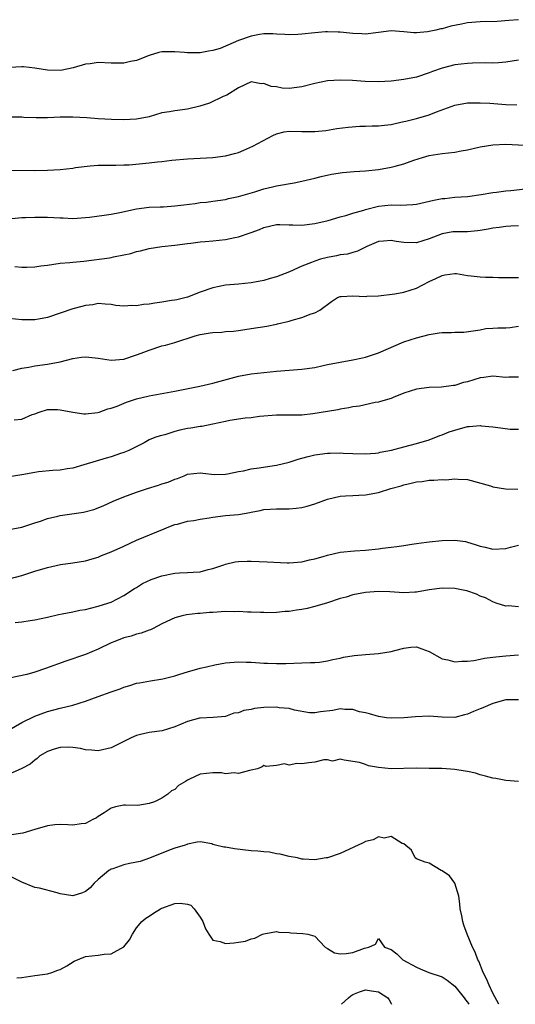
# Model space of a CAD drawing. Units: inches. Extents: x 2556000 to 2559000, y 1515000 to 1518000.
# Drawn here: x 2556087 to 2556165, y 1515000 to 1515155 of the extents above; entities that cross this region are included whole.
import ezdxf

# ---------------------------------------------------------------- set-up
doc = ezdxf.new("R2010")
doc.units = ezdxf.units.IN
doc.header["$MEASUREMENT"] = 0
doc.layers.add('LD25561515_2ft', color=62, linetype='Continuous')

msp = doc.modelspace()

# ---------------------------------------------------------------- linework, layer by layer
at = {"layer": 'LD25561515_2ft'}
for points, elevation in [([(2556165, 1515154.63), (2556163.52, 1515154.48), (2556161.65, 1515154.35), (2556159, 1515154.28), (2556157, 1515154.12), (2556156.06, 1515153.94), (2556154.4, 1515153.6), (2556153, 1515153.21), (2556152.81, 1515153.19), (2556152.05, 1515153), (2556150.73, 1515152.73), (2556149, 1515152.59), (2556148.59, 1515152.59), (2556147, 1515152.74), (2556145, 1515152.88), (2556143, 1515152.62), (2556142.58, 1515152.58), (2556141, 1515152.34), (2556140.42, 1515152.42), (2556139, 1515152.45), (2556138.53, 1515152.53), (2556137, 1515152.69), (2556136.69, 1515152.69), (2556135, 1515152.75), (2556134.71, 1515152.71), (2556133, 1515152.59), (2556131, 1515152.34), (2556130.32, 1515152.32), (2556129, 1515152.24), (2556128.32, 1515152.32), (2556127, 1515152.36), (2556126.42, 1515152.42), (2556125, 1515152.41), (2556124.32, 1515152.32), (2556123, 1515152.07), (2556121, 1515151.34), (2556119.36, 1515150.64), (2556119, 1515150.46), (2556118.12, 1515150.12), (2556117, 1515149.77), (2556116.31, 1515149.69), (2556115, 1515149.43), (2556113, 1515149.43), (2556112.54, 1515149.46), (2556111, 1515149.6), (2556109, 1515149.57), (2556108.53, 1515149.47), (2556106.97, 1515149.03), (2556105, 1515148.23), (2556104.04, 1515148.04), (2556103, 1515147.79), (2556101.81, 1515147.81), (2556101, 1515147.8), (2556099, 1515147.89), (2556097.7, 1515147.7), (2556097, 1515147.66), (2556095.06, 1515147.06), (2556093.32, 1515146.68), (2556093, 1515146.63), (2556091, 1515146.7), (2556089.04, 1515147.04), (2556087.22, 1515147.22), (2556087, 1515147.23), (2556085.1, 1515147.1)], 9106), ([(2556165, 1515148.26), (2556163, 1515147.94), (2556161.88, 1515147.88), (2556161, 1515147.82), (2556159.84, 1515147.84), (2556157.8, 1515147.8), (2556157, 1515147.76), (2556155, 1515147.52), (2556153, 1515147.04), (2556151.5, 1515146.5), (2556151, 1515146.28), (2556149, 1515145.62), (2556147, 1515145.23), (2556145, 1515144.99), (2556143, 1515144.88), (2556140.93, 1515144.93), (2556138.94, 1515145.06), (2556137, 1515145.14), (2556135, 1515145.02), (2556133, 1515144.61), (2556131, 1515144.08), (2556129, 1515143.85), (2556127.9, 1515143.9), (2556127, 1515144.08), (2556126.13, 1515144.13), (2556125, 1515144.61), (2556124.56, 1515144.56), (2556123, 1515144.86), (2556121, 1515143.95), (2556119.2, 1515142.8), (2556118.59, 1515142.59), (2556116.47, 1515141.53), (2556114.94, 1515141.06), (2556113, 1515140.6), (2556111, 1515140.34), (2556110.17, 1515140.17), (2556109, 1515139.98), (2556107, 1515139.4), (2556105, 1515139.01), (2556103, 1515138.91), (2556101.06, 1515138.94), (2556099, 1515139.07), (2556097.22, 1515139.22), (2556095, 1515139.33), (2556093, 1515139.3), (2556091, 1515139.22), (2556089.22, 1515139.22), (2556087.29, 1515139.29), (2556087, 1515139.32), (2556085.3, 1515139.3)], 9108), ([(2556085.02, 1515130.98), (2556089, 1515130.97), (2556091, 1515131.01), (2556093, 1515131.11), (2556095, 1515131.32), (2556095.41, 1515131.41), (2556097.7, 1515131.7), (2556099, 1515131.79), (2556099.77, 1515131.77), (2556101, 1515131.79), (2556101.76, 1515131.76), (2556103, 1515131.82), (2556103.84, 1515131.84), (2556107, 1515132.13), (2556108.3, 1515132.3), (2556109, 1515132.36), (2556110.57, 1515132.57), (2556113, 1515132.8), (2556117, 1515132.98), (2556119, 1515133.24), (2556120.4, 1515133.6), (2556121, 1515133.78), (2556121.88, 1515134.12), (2556123.25, 1515134.75), (2556126.44, 1515136.44), (2556127, 1515136.72), (2556128.2, 1515137), (2556129, 1515137.15), (2556131, 1515137.07), (2556133, 1515137.05), (2556134.75, 1515137.25), (2556136.48, 1515137.52), (2556138.24, 1515137.76), (2556140.1, 1515137.9), (2556141, 1515137.91), (2556142.05, 1515137.94), (2556143, 1515137.94), (2556143.94, 1515138.06), (2556145, 1515138.17), (2556145.65, 1515138.35), (2556147, 1515138.62), (2556147.29, 1515138.71), (2556149, 1515139.12), (2556151, 1515139.69), (2556152.15, 1515140.15), (2556155, 1515141.21), (2556157, 1515141.56), (2556159, 1515141.58), (2556160.5, 1515141.5), (2556163, 1515141.3), (2556164.75, 1515141.25)], 9110), ([(2556085.42, 1515123.42), (2556087, 1515123.57), (2556087.57, 1515123.57), (2556089, 1515123.63), (2556089.6, 1515123.6), (2556091, 1515123.6), (2556093, 1515123.49), (2556093.49, 1515123.49), (2556095, 1515123.42), (2556097, 1515123.57), (2556097.63, 1515123.63), (2556099.93, 1515123.93), (2556101, 1515124.1), (2556102.36, 1515124.36), (2556105, 1515124.93), (2556107, 1515125.17), (2556108.74, 1515125.26), (2556109.26, 1515125.26), (2556111, 1515125.4), (2556112.42, 1515125.58), (2556114.22, 1515125.78), (2556115, 1515125.9), (2556116, 1515126), (2556117, 1515126.12), (2556119, 1515126.41), (2556119.46, 1515126.54), (2556121, 1515126.84), (2556123.61, 1515127.61), (2556125, 1515128.05), (2556126.39, 1515128.39), (2556127, 1515128.52), (2556129.75, 1515129), (2556131, 1515129.26), (2556133, 1515129.75), (2556133.99, 1515130.01), (2556135.63, 1515130.37), (2556137.36, 1515130.64), (2556139.2, 1515130.8), (2556141, 1515130.89), (2556143, 1515131.09), (2556145, 1515131.45), (2556145.65, 1515131.65), (2556147, 1515131.98), (2556148.55, 1515132.55), (2556149.94, 1515133), (2556151, 1515133.3), (2556153, 1515133.62), (2556155, 1515133.85), (2556155.99, 1515134.01), (2556157, 1515134.19), (2556159, 1515134.65), (2556161, 1515135), (2556163, 1515135.09), (2556167, 1515134.89)], 9112), ([(2556085.87, 1515115.87), (2556087, 1515115.74), (2556087.79, 1515115.79), (2556089, 1515115.81), (2556089.97, 1515115.97), (2556091, 1515116.09), (2556093, 1515116.38), (2556094.5, 1515116.5), (2556095, 1515116.57), (2556096.73, 1515116.73), (2556100.76, 1515117.24), (2556101, 1515117.28), (2556101.38, 1515117.38), (2556103, 1515117.68), (2556104.09, 1515117.91), (2556105, 1515118.22), (2556105.65, 1515118.35), (2556107, 1515118.69), (2556109, 1515118.99), (2556111, 1515119.21), (2556113, 1515119.48), (2556113.53, 1515119.53), (2556115, 1515119.73), (2556115.78, 1515119.78), (2556117, 1515119.92), (2556119, 1515120.13), (2556120.45, 1515120.45), (2556121, 1515120.53), (2556122.85, 1515121.15), (2556123, 1515121.22), (2556124.32, 1515121.68), (2556125, 1515122.01), (2556127, 1515122.47), (2556127.51, 1515122.49), (2556129, 1515122.4), (2556129.57, 1515122.43), (2556131, 1515122.36), (2556133, 1515122.6), (2556135.09, 1515123.09), (2556137, 1515123.66), (2556137.88, 1515123.88), (2556139, 1515124.23), (2556140.74, 1515124.74), (2556141, 1515124.83), (2556143, 1515125.34), (2556145, 1515125.55), (2556146.51, 1515125.49), (2556148.4, 1515125.6), (2556149, 1515125.67), (2556151.72, 1515126.28), (2556153, 1515126.54), (2556153.43, 1515126.57), (2556155, 1515126.74), (2556157, 1515126.85), (2556159.16, 1515127.16), (2556161, 1515127.51), (2556161.56, 1515127.56), (2556163, 1515127.75), (2556163.81, 1515127.81), (2556166.04, 1515128.05)], 9114), ([(2556165, 1515122.28), (2556163.8, 1515122.2), (2556163, 1515122.17), (2556161.99, 1515122.01), (2556161, 1515121.88), (2556160.27, 1515121.73), (2556159, 1515121.5), (2556158.55, 1515121.45), (2556157, 1515121.33), (2556155, 1515121.32), (2556154.7, 1515121.3), (2556153, 1515121.01), (2556151, 1515120.2), (2556149, 1515119.57), (2556147, 1515119.62), (2556145.81, 1515119.81), (2556145, 1515119.97), (2556143.83, 1515119.83), (2556143, 1515119.78), (2556141.21, 1515119), (2556139.73, 1515118.27), (2556139, 1515118.08), (2556138.17, 1515117.83), (2556137, 1515117.68), (2556136.44, 1515117.56), (2556135, 1515117.29), (2556133.91, 1515117), (2556133, 1515116.72), (2556132.49, 1515116.49), (2556131, 1515115.92), (2556129.05, 1515115.05), (2556127, 1515114.27), (2556126, 1515114), (2556125, 1515113.69), (2556124.41, 1515113.59), (2556123, 1515113.31), (2556121, 1515113.1), (2556119, 1515112.92), (2556117, 1515112.52), (2556115, 1515111.84), (2556113, 1515111.08), (2556111.35, 1515110.65), (2556111, 1515110.58), (2556110.52, 1515110.52), (2556109, 1515110.28), (2556107.87, 1515110.13), (2556107, 1515109.98), (2556106.08, 1515109.92), (2556105, 1515109.68), (2556104.28, 1515109.72), (2556103, 1515109.62), (2556101.74, 1515109.74), (2556101, 1515109.88), (2556100.07, 1515109.93), (2556099, 1515110.04), (2556098.13, 1515109.86), (2556097, 1515109.77), (2556096.42, 1515109.58), (2556095, 1515109.22), (2556093, 1515108.54), (2556091, 1515107.87), (2556089.58, 1515107.58), (2556089, 1515107.48), (2556087.48, 1515107.48), (2556087, 1515107.5), (2556085, 1515107.68)], 9116), ([(2556085.56, 1515099.56), (2556087, 1515099.89), (2556088.06, 1515100.06), (2556089, 1515100.26), (2556091, 1515100.54), (2556093, 1515100.91), (2556095, 1515101.43), (2556096.38, 1515101.62), (2556097, 1515101.69), (2556098.48, 1515101.52), (2556099, 1515101.48), (2556101, 1515101.16), (2556103, 1515101.34), (2556105, 1515102), (2556105.74, 1515102.26), (2556107, 1515102.75), (2556109, 1515103.4), (2556109.54, 1515103.54), (2556111, 1515103.96), (2556114.23, 1515105), (2556115, 1515105.21), (2556116.57, 1515105.43), (2556117, 1515105.52), (2556118.42, 1515105.58), (2556119, 1515105.66), (2556120.26, 1515105.74), (2556121, 1515105.83), (2556123, 1515106.11), (2556125.48, 1515106.52), (2556127, 1515106.83), (2556127.15, 1515106.85), (2556129, 1515107.27), (2556129.43, 1515107.43), (2556131, 1515107.85), (2556132.42, 1515108.42), (2556133, 1515108.59), (2556133.78, 1515109), (2556135.63, 1515110.37), (2556136.58, 1515111), (2556137, 1515111.17), (2556137.15, 1515111.15), (2556139, 1515111.25), (2556141, 1515111.18), (2556141.2, 1515111.2), (2556143, 1515111.29), (2556145.6, 1515111.6), (2556147, 1515111.85), (2556149, 1515112.49), (2556151, 1515113.5), (2556152.04, 1515113.96), (2556153, 1515114.48), (2556153.44, 1515114.56), (2556155, 1515114.76), (2556155.25, 1515114.75), (2556157, 1515114.48), (2556157.58, 1515114.42), (2556159, 1515114.24), (2556159.81, 1515114.19), (2556161, 1515114.18), (2556161.87, 1515114.13), (2556163.84, 1515114.16), (2556165, 1515114.16)], 9118), ([(2556085.77, 1515091.77), (2556087, 1515091.92), (2556088.61, 1515092.61), (2556089, 1515092.73), (2556089.7, 1515093), (2556091, 1515093.4), (2556092.61, 1515093.39), (2556093, 1515093.37), (2556094.97, 1515092.97), (2556096.73, 1515092.73), (2556097, 1515092.74), (2556098.94, 1515092.94), (2556099.15, 1515093), (2556100.5, 1515093.5), (2556101, 1515093.6), (2556101.95, 1515093.95), (2556103.43, 1515094.57), (2556105, 1515095.08), (2556107, 1515095.57), (2556111, 1515096.28), (2556114.93, 1515097.07), (2556117, 1515097.57), (2556118.12, 1515097.88), (2556121, 1515098.63), (2556123.01, 1515098.99), (2556127, 1515099.41), (2556131, 1515099.75), (2556133, 1515100.03), (2556134.3, 1515100.3), (2556135, 1515100.46), (2556137, 1515100.87), (2556139, 1515101.21), (2556140.48, 1515101.52), (2556141, 1515101.64), (2556143, 1515102.32), (2556147, 1515104.02), (2556149, 1515104.66), (2556151, 1515105.18), (2556152.57, 1515105.43), (2556153, 1515105.48), (2556154.49, 1515105.51), (2556155, 1515105.56), (2556156.45, 1515105.55), (2556159, 1515105.94), (2556159.87, 1515106.13), (2556161, 1515106.18), (2556161.75, 1515106.25), (2556163, 1515106.25), (2556163.69, 1515106.31), (2556165, 1515106.49)], 9120), ([(2556165, 1515098.51), (2556163.5, 1515098.5), (2556163, 1515098.46), (2556161, 1515098.64), (2556159.57, 1515098.43), (2556159, 1515098.39), (2556157, 1515097.77), (2556156.35, 1515097.65), (2556155, 1515097.19), (2556154.82, 1515097.18), (2556152.9, 1515096.9), (2556151, 1515096.85), (2556149, 1515096.63), (2556147, 1515095.98), (2556145.3, 1515095.3), (2556145, 1515095.16), (2556143.33, 1515094.67), (2556143, 1515094.59), (2556142.51, 1515094.51), (2556140.04, 1515093.96), (2556139, 1515093.83), (2556138.34, 1515093.66), (2556137, 1515093.49), (2556136.61, 1515093.38), (2556135, 1515093.12), (2556132.71, 1515092.71), (2556131, 1515092.53), (2556130.51, 1515092.51), (2556129, 1515092.53), (2556128.52, 1515092.52), (2556127, 1515092.53), (2556124.32, 1515092.32), (2556123, 1515092.13), (2556122.05, 1515092.05), (2556119.67, 1515091.67), (2556119, 1515091.54), (2556117, 1515091.09), (2556115.26, 1515090.74), (2556115, 1515090.73), (2556113.53, 1515090.47), (2556113, 1515090.42), (2556111.82, 1515090.18), (2556111, 1515089.95), (2556109.46, 1515089.46), (2556108.7, 1515089.3), (2556107.89, 1515089), (2556107, 1515088.63), (2556106.18, 1515088.18), (2556103.78, 1515087), (2556103, 1515086.64), (2556102.48, 1515086.48), (2556101, 1515085.99), (2556100.24, 1515085.76), (2556098.68, 1515085.32), (2556096.72, 1515084.72), (2556095, 1515084.22), (2556094.09, 1515084.09), (2556093, 1515083.9), (2556091.85, 1515083.85), (2556089.61, 1515083.61), (2556089, 1515083.52), (2556087, 1515083.15), (2556085, 1515082.82)], 9122), ([(2556085, 1515074.58), (2556087, 1515074.94), (2556089, 1515075.62), (2556089.89, 1515075.89), (2556091, 1515076.28), (2556092.65, 1515076.65), (2556093, 1515076.74), (2556096.69, 1515077.31), (2556098.29, 1515077.71), (2556099.74, 1515078.26), (2556101.34, 1515079), (2556103, 1515079.68), (2556105, 1515080.41), (2556106.73, 1515081), (2556108.48, 1515081.52), (2556109, 1515081.74), (2556109.99, 1515082.01), (2556111, 1515082.48), (2556111.43, 1515082.57), (2556112.47, 1515083), (2556113, 1515083.25), (2556115, 1515083.49), (2556115.4, 1515083.4), (2556117.23, 1515083.23), (2556119, 1515083.26), (2556119.29, 1515083.29), (2556121, 1515083.65), (2556121.79, 1515083.79), (2556123, 1515084.1), (2556124.27, 1515084.27), (2556126.63, 1515084.63), (2556127, 1515084.67), (2556129, 1515085.16), (2556130.38, 1515085.62), (2556131, 1515085.78), (2556131.95, 1515086.05), (2556133, 1515086.3), (2556135, 1515086.58), (2556135.43, 1515086.57), (2556137, 1515086.59), (2556137.45, 1515086.55), (2556139, 1515086.48), (2556141, 1515086.44), (2556142.57, 1515086.57), (2556143, 1515086.62), (2556143.29, 1515086.71), (2556145.05, 1515087.05), (2556147, 1515087.57), (2556149, 1515088.08), (2556151, 1515088.65), (2556152.67, 1515089.33), (2556153, 1515089.42), (2556154.11, 1515089.89), (2556155, 1515090.19), (2556157, 1515090.72), (2556157.28, 1515090.72), (2556159, 1515090.89), (2556159.14, 1515090.86), (2556161, 1515090.69), (2556161.38, 1515090.62), (2556163.69, 1515090.31), (2556165, 1515090.32)], 9124), ([(2556085, 1515066.8), (2556087, 1515067.36), (2556089, 1515068.04), (2556091, 1515068.62), (2556093.05, 1515069.05), (2556095, 1515069.32), (2556097, 1515069.63), (2556098.02, 1515069.98), (2556099, 1515070.23), (2556099.52, 1515070.48), (2556101, 1515071.05), (2556103, 1515071.95), (2556105, 1515072.89), (2556109.33, 1515074.67), (2556110.1, 1515075), (2556111, 1515075.34), (2556111.43, 1515075.43), (2556113, 1515075.86), (2556114, 1515076), (2556115, 1515076.21), (2556116.4, 1515076.4), (2556117, 1515076.51), (2556119, 1515076.74), (2556121, 1515076.93), (2556122.78, 1515077.22), (2556123, 1515077.29), (2556124.45, 1515077.55), (2556125, 1515077.7), (2556127, 1515077.83), (2556129, 1515077.82), (2556130.09, 1515077.91), (2556131, 1515078.03), (2556131.79, 1515078.21), (2556133, 1515078.59), (2556135, 1515079.33), (2556137, 1515079.8), (2556137.83, 1515079.83), (2556139, 1515079.93), (2556139.95, 1515079.95), (2556141, 1515080.03), (2556143, 1515080.39), (2556144.96, 1515081), (2556146.56, 1515081.44), (2556147, 1515081.6), (2556148.16, 1515081.84), (2556149, 1515082.06), (2556149.87, 1515082.13), (2556151, 1515082.31), (2556151.71, 1515082.29), (2556153, 1515082.43), (2556153.61, 1515082.39), (2556155, 1515082.55), (2556155.53, 1515082.47), (2556157, 1515082.43), (2556160.6, 1515081.4), (2556161, 1515081.25), (2556162.95, 1515080.95), (2556164.9, 1515080.9)], 9126), ([(2556085.96, 1515059.96), (2556087, 1515060.05), (2556088.3, 1515060.3), (2556089, 1515060.38), (2556091, 1515060.82), (2556092.76, 1515061.24), (2556093.31, 1515061.31), (2556095, 1515061.64), (2556096.12, 1515061.88), (2556097, 1515062.02), (2556097.77, 1515062.23), (2556099, 1515062.52), (2556100.5, 1515063), (2556101, 1515063.18), (2556103, 1515064.18), (2556104.7, 1515065.3), (2556105, 1515065.46), (2556105.93, 1515066.07), (2556107.31, 1515066.69), (2556109, 1515067.3), (2556111, 1515067.7), (2556111.75, 1515067.75), (2556113, 1515067.79), (2556113.89, 1515067.89), (2556115, 1515067.93), (2556116.28, 1515068.28), (2556117, 1515068.42), (2556118.73, 1515069), (2556119, 1515069.12), (2556120.5, 1515069.5), (2556121, 1515069.54), (2556122.4, 1515069.6), (2556123, 1515069.57), (2556125.51, 1515069.51), (2556128.66, 1515069.34), (2556129, 1515069.34), (2556131, 1515069.47), (2556132.2, 1515069.8), (2556133, 1515069.95), (2556134.33, 1515070.33), (2556135, 1515070.55), (2556137, 1515071.01), (2556139.24, 1515071.24), (2556141, 1515071.34), (2556143, 1515071.54), (2556143.63, 1515071.63), (2556145, 1515071.77), (2556145.91, 1515071.91), (2556147, 1515072.05), (2556148.24, 1515072.24), (2556149, 1515072.38), (2556150.57, 1515072.57), (2556151, 1515072.64), (2556153, 1515072.84), (2556155, 1515072.91), (2556156.67, 1515072.67), (2556157, 1515072.6), (2556158.23, 1515072.23), (2556159, 1515071.95), (2556159.8, 1515071.8), (2556161, 1515071.47), (2556163, 1515071.6), (2556163.77, 1515071.77), (2556165, 1515072.1)], 9128), ([(2556165, 1515062.4), (2556163.44, 1515062.56), (2556163, 1515062.53), (2556161.53, 1515063), (2556161, 1515063.2), (2556159.81, 1515063.81), (2556159, 1515064.12), (2556158.41, 1515064.41), (2556156.91, 1515064.91), (2556156.56, 1515065), (2556155, 1515065.3), (2556153, 1515065.37), (2556151, 1515065.1), (2556149, 1515064.72), (2556148.71, 1515064.71), (2556147, 1515064.62), (2556144.79, 1515064.79), (2556143, 1515064.85), (2556141, 1515064.68), (2556139, 1515064.29), (2556137.96, 1515063.96), (2556137, 1515063.71), (2556135, 1515063.07), (2556133, 1515062.49), (2556131.82, 1515062.18), (2556131, 1515062.02), (2556130.12, 1515061.88), (2556129, 1515061.69), (2556128.33, 1515061.67), (2556127, 1515061.52), (2556125.49, 1515061.49), (2556125, 1515061.51), (2556124.49, 1515061.51), (2556123, 1515061.59), (2556122.44, 1515061.56), (2556121, 1515061.67), (2556120.37, 1515061.63), (2556119, 1515061.67), (2556117, 1515061.55), (2556116.47, 1515061.53), (2556115, 1515061.37), (2556114.63, 1515061.37), (2556112.85, 1515061.15), (2556112.15, 1515061), (2556111, 1515060.69), (2556110.43, 1515060.43), (2556109, 1515059.73), (2556107.63, 1515059), (2556107.19, 1515058.81), (2556107, 1515058.76), (2556105.73, 1515058.27), (2556105, 1515058.11), (2556104.16, 1515057.84), (2556103, 1515057.54), (2556101.57, 1515057), (2556101, 1515056.75), (2556099, 1515055.78), (2556097, 1515054.96), (2556093.87, 1515053.87), (2556090.72, 1515052.72), (2556089, 1515052.14), (2556087.78, 1515051.78), (2556085.27, 1515051.27)], 9130), ([(2556085, 1515043.1), (2556087, 1515044.26), (2556089, 1515045.25), (2556091, 1515045.96), (2556093, 1515046.51), (2556094.97, 1515047), (2556097, 1515047.63), (2556097.99, 1515047.99), (2556099, 1515048.33), (2556101, 1515049.08), (2556102.44, 1515049.56), (2556103, 1515049.81), (2556103.94, 1515050.06), (2556105, 1515050.41), (2556105.49, 1515050.51), (2556107.18, 1515050.82), (2556109.12, 1515051.12), (2556111, 1515051.59), (2556111.83, 1515051.83), (2556113, 1515052.22), (2556115, 1515052.78), (2556116.02, 1515053), (2556117.32, 1515053.32), (2556119, 1515053.62), (2556121, 1515053.77), (2556122.25, 1515053.75), (2556123, 1515053.72), (2556124.38, 1515053.62), (2556125, 1515053.59), (2556125.59, 1515053.59), (2556127, 1515053.51), (2556128.48, 1515053.52), (2556131, 1515053.62), (2556132.31, 1515053.69), (2556133, 1515053.68), (2556133.75, 1515053.75), (2556135, 1515053.93), (2556135.83, 1515054.17), (2556137, 1515054.36), (2556137.5, 1515054.5), (2556139.21, 1515054.79), (2556141, 1515054.96), (2556143, 1515055.1), (2556145, 1515055.4), (2556145.58, 1515055.58), (2556147, 1515055.92), (2556148.08, 1515056.08), (2556149, 1515056.14), (2556149.85, 1515055.85), (2556151, 1515055.4), (2556153, 1515054.25), (2556153.89, 1515054.12), (2556155, 1515053.8), (2556156.09, 1515053.91), (2556157, 1515053.9), (2556158, 1515054), (2556159, 1515054.2), (2556159.65, 1515054.35), (2556161, 1515054.5), (2556161.43, 1515054.57), (2556163, 1515054.73), (2556165, 1515054.86)], 9132), ([(2556165, 1515047.84), (2556163, 1515047.82), (2556161, 1515047.25), (2556159.43, 1515046.57), (2556159, 1515046.41), (2556157.96, 1515045.96), (2556157, 1515045.58), (2556156.52, 1515045.48), (2556155, 1515045.05), (2556153, 1515045.07), (2556151, 1515045.24), (2556148.83, 1515045.17), (2556147, 1515044.97), (2556145, 1515044.93), (2556144.27, 1515045), (2556143, 1515045.2), (2556141.63, 1515045.63), (2556141, 1515045.78), (2556140.05, 1515045.95), (2556139, 1515046.28), (2556137.72, 1515046.28), (2556137, 1515046.38), (2556135.85, 1515046.15), (2556133.91, 1515045.91), (2556133, 1515045.76), (2556132.2, 1515045.8), (2556129.8, 1515046.2), (2556129, 1515046.43), (2556127.43, 1515046.57), (2556127, 1515046.65), (2556125, 1515046.61), (2556123.55, 1515046.45), (2556123, 1515046.31), (2556121.85, 1515046.15), (2556121, 1515045.76), (2556120.27, 1515045.73), (2556119, 1515045.22), (2556117.04, 1515045.04), (2556115, 1515044.94), (2556114.92, 1515044.92), (2556113, 1515044.41), (2556111, 1515043.58), (2556109.04, 1515042.96), (2556107, 1515042.67), (2556105.64, 1515042.36), (2556105, 1515042.2), (2556104.16, 1515041.84), (2556103, 1515041.25), (2556101, 1515040.28), (2556099, 1515039.83), (2556097.93, 1515039.93), (2556097, 1515039.98), (2556096.2, 1515040.2), (2556095, 1515040.34), (2556094.39, 1515040.39), (2556093, 1515040.34), (2556092.06, 1515040.06), (2556091, 1515039.71), (2556089.81, 1515039), (2556089.39, 1515038.61), (2556089, 1515038.36), (2556088.28, 1515037.72), (2556087, 1515037.01), (2556085, 1515036.15)], 9134), ([(2556165.02, 1515034.98), (2556163, 1515035.16), (2556161.45, 1515035.45), (2556161, 1515035.51), (2556159.85, 1515035.85), (2556159, 1515036.03), (2556158.28, 1515036.28), (2556157, 1515036.55), (2556156.63, 1515036.63), (2556155, 1515036.88), (2556152.99, 1515037.01), (2556151, 1515037.05), (2556148.94, 1515037.06), (2556144.99, 1515036.99), (2556143, 1515037.18), (2556141.43, 1515037.43), (2556141, 1515037.64), (2556140.04, 1515037.96), (2556137.64, 1515038.36), (2556137, 1515038.49), (2556135.79, 1515038.21), (2556135, 1515038.37), (2556134.41, 1515038.41), (2556133, 1515038.05), (2556132.1, 1515037.9), (2556131, 1515037.77), (2556130.18, 1515037.82), (2556129, 1515037.54), (2556128.25, 1515037.75), (2556127, 1515037.49), (2556125.35, 1515037.35), (2556125, 1515037.48), (2556124.73, 1515037.27), (2556124.02, 1515037), (2556123, 1515036.76), (2556122.73, 1515036.73), (2556121, 1515036.23), (2556120.35, 1515036.35), (2556119, 1515036.2), (2556118.34, 1515036.34), (2556117, 1515036.34), (2556115, 1515036.14), (2556113.34, 1515035.34), (2556113, 1515035.22), (2556112.68, 1515035), (2556111.62, 1515034.38), (2556111, 1515033.75), (2556110.48, 1515033.52), (2556109.92, 1515033), (2556109, 1515032.39), (2556107.81, 1515031.81), (2556107, 1515031.54), (2556105.21, 1515031.21), (2556103.28, 1515031.28), (2556103, 1515031.3), (2556101.72, 1515031), (2556101, 1515030.81), (2556099.94, 1515030.06), (2556099, 1515029.51), (2556098.69, 1515029.31), (2556098.15, 1515029), (2556097, 1515028.41), (2556096.33, 1515028.33), (2556095, 1515028.11), (2556094.19, 1515028.19), (2556093, 1515028.22), (2556092.17, 1515028.17), (2556091, 1515028.02), (2556089, 1515027.46), (2556087.12, 1515026.88), (2556085.37, 1515026.63)], 9136), ([(2556161.91, 1515000), (2556161, 1515001.77), (2556160.4, 1515003), (2556159.99, 1515003.99), (2556159.47, 1515005), (2556158.76, 1515006.76), (2556158.63, 1515007), (2556158.2, 1515008.2), (2556157.81, 1515009), (2556156.96, 1515011), (2556156.41, 1515012.41), (2556156.26, 1515013), (2556156.11, 1515013.89), (2556155.87, 1515015), (2556155.8, 1515015.8), (2556155.62, 1515017), (2556155, 1515019), (2556154.16, 1515020.16), (2556153, 1515020.95), (2556152.85, 1515021), (2556151, 1515022.14), (2556150.34, 1515022.34), (2556149, 1515022.87), (2556148.79, 1515023), (2556148.23, 1515024.23), (2556147, 1515025.19), (2556146.74, 1515025.26), (2556145, 1515026.36), (2556143.89, 1515026.11), (2556143, 1515026.3), (2556142.17, 1515025.83), (2556141, 1515025.59), (2556140.63, 1515025.37), (2556137, 1515023.66), (2556135, 1515023.02), (2556134.8, 1515023), (2556133, 1515022.68), (2556131.18, 1515022.82), (2556131, 1515022.79), (2556130.29, 1515023), (2556129, 1515023.2), (2556127.58, 1515023.58), (2556127, 1515023.63), (2556125.9, 1515023.9), (2556125, 1515023.93), (2556124.07, 1515024.06), (2556123, 1515024.11), (2556120.4, 1515024.4), (2556119, 1515024.69), (2556118.7, 1515024.7), (2556117.39, 1515025), (2556117, 1515025.11), (2556116.82, 1515025.18), (2556115, 1515025.5), (2556114.55, 1515025.45), (2556113, 1515025.16), (2556112.91, 1515025.09), (2556112.67, 1515025), (2556111, 1515024.52), (2556110.27, 1515024.27), (2556107.06, 1515022.94), (2556105.56, 1515022.44), (2556103.91, 1515022.09), (2556103, 1515021.92), (2556101.3, 1515021.3), (2556101, 1515021.21), (2556100.86, 1515021.14), (2556100.67, 1515021), (2556099, 1515019.59), (2556098.35, 1515019), (2556097.7, 1515018.3), (2556097, 1515017.74), (2556096.5, 1515017.5), (2556095, 1515017.06), (2556093, 1515017.37), (2556092.51, 1515017.49), (2556089.75, 1515018.25), (2556089, 1515018.37), (2556087, 1515019.17), (2556085, 1515020.17)], 9138), ([(2556086.18, 1515004.18), (2556087, 1515004.19), (2556089, 1515004.51), (2556091, 1515004.8), (2556091.71, 1515005), (2556092.65, 1515005.35), (2556093, 1515005.46), (2556094.06, 1515006.06), (2556095.22, 1515006.78), (2556097, 1515007.5), (2556099, 1515007.73), (2556099.9, 1515007.9), (2556101, 1515007.95), (2556102.99, 1515009.01), (2556103.9, 1515010.1), (2556104.36, 1515011), (2556105, 1515012), (2556105.84, 1515013), (2556106.48, 1515013.52), (2556107, 1515013.82), (2556107.68, 1515014.32), (2556108.79, 1515015), (2556109, 1515015.1), (2556111, 1515015.85), (2556111.86, 1515015.86), (2556113, 1515015.75), (2556113.56, 1515015.56), (2556114.06, 1515015), (2556115, 1515013.71), (2556115.4, 1515013), (2556115.84, 1515011.84), (2556116.34, 1515011), (2556117, 1515010.08), (2556118.13, 1515009.87), (2556119, 1515009.55), (2556120.34, 1515009.66), (2556121, 1515009.77), (2556122.11, 1515009.89), (2556123, 1515010.3), (2556123.61, 1515010.39), (2556124.77, 1515011), (2556125, 1515011.09), (2556127, 1515011.41), (2556127.35, 1515011.35), (2556129, 1515011.28), (2556129.25, 1515011.25), (2556131.14, 1515011.14), (2556131.94, 1515011), (2556133, 1515010.69), (2556134.62, 1515009), (2556135, 1515008.75), (2556136.09, 1515008.09), (2556137, 1515007.91), (2556137.96, 1515007.96), (2556139, 1515008.14), (2556140.84, 1515008.84), (2556141.51, 1515009), (2556142.54, 1515009.46), (2556143, 1515010.35), (2556143.98, 1515009), (2556145, 1515008.59), (2556145.92, 1515007.92), (2556146.86, 1515007), (2556149, 1515005.81), (2556149.59, 1515005.59), (2556150.91, 1515005), (2556153, 1515004.3), (2556153.79, 1515003.79), (2556155, 1515002.85), (2556156.48, 1515001), (2556156.7, 1515000.7), (2556157, 1515000.35), (2556157.22, 1515000)], 9140), ([(2556137.19, 1515000), (2556138.28, 1515001), (2556138.67, 1515001.33), (2556139, 1515001.55), (2556140.06, 1515001.94), (2556141, 1515002.25), (2556141.91, 1515002.09), (2556143, 1515001.96), (2556144.49, 1515001), (2556144.71, 1515000.71), (2556145, 1515000.15), (2556145.07, 1515000)], 9142)]:
    msp.add_lwpolyline(points, dxfattribs=dict(at, elevation=elevation))

doc.saveas('drawing.dxf')
